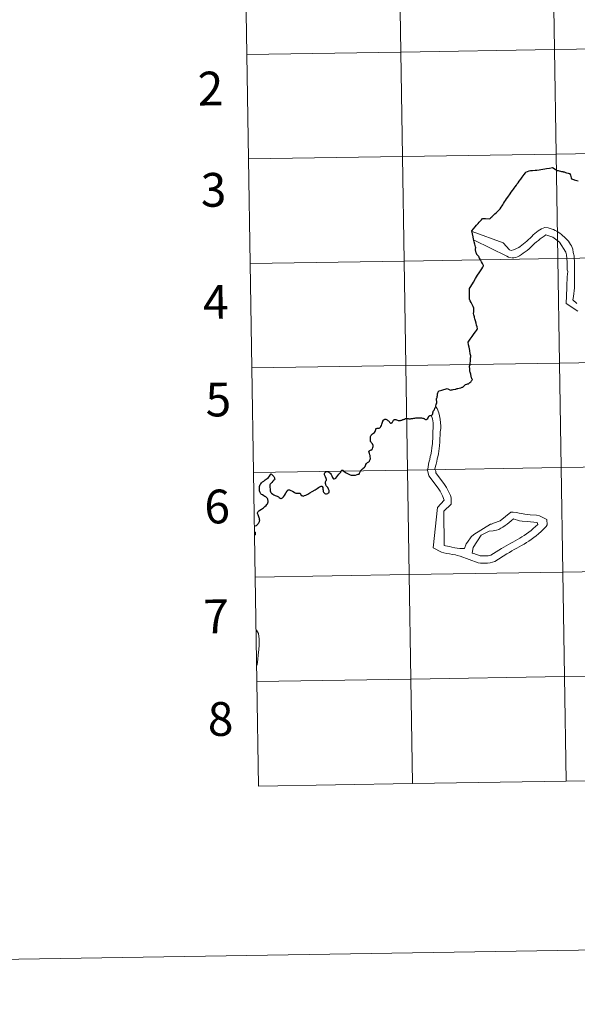
# Model space of a CAD drawing. Extents: x 605789 to 610291, y 784592 to 787632.
# Drawn here: x 606592 to 606741, y 784592 to 784854 of the extents above; entities that cross this region are included whole.
import ezdxf
from ezdxf.enums import TextEntityAlignment as Align

# ---------------------------------------------------------------- set-up
doc = ezdxf.new("R2010")
doc.units = 0
doc.header["$MEASUREMENT"] = 0
doc.layers.add('Nivel 63', color=7, linetype='Continuous')
doc.styles.add('Style-font002', font='font002.shx')

msp = doc.modelspace()

# ---------------------------------------------------------------- linework, layer by layer
at = {"layer": 'Nivel 63', "color": 7, "linetype": 'Continuous', "lineweight": 0}
for p, q in [((606703.445, 784750.774), (606703.132, 784751.187)), ((606704.886, 784727.469), (606705.333, 784726.303)), ((606703.541, 784724.365), (606702.429, 784713.551)), ((606705.333, 784726.303), (606703.541, 784724.365)), ((606705.254, 784723.339), (606705.383, 784714.24)), ((606709.559, 784713.372), (606710.793, 784713.39)), ((606715.757, 784711.424), (606716.067, 784711.428)), ((606715.014, 784709.47), (606715.168, 784709.47))]:
    msp.add_line(p, q, dxfattribs=at)
at = {"layer": 'Nivel 63', "color": 7, "linetype": 'Continuous', "lineweight": 0, "flags": 128}
for points in [[(606652.8, 784845.112), (606693.781, 784845.765), (606693.338, 784873.625), (606652.357, 784872.973)], [(606652.357, 784872.973), (606652.8, 784845.112)], [(606653.244, 784817.252), (606694.225, 784817.904), (606693.781, 784845.765), (606652.8, 784845.112)], [(606652.8, 784845.112), (606653.244, 784817.252)], [(606653.688, 784789.391), (606694.669, 784790.044), (606694.225, 784817.904), (606653.244, 784817.252)], [(606653.244, 784817.252), (606653.688, 784789.391)], [(606740.08, 784782.919), (606740.054, 784784.647), (606740.111, 784789.399), (606739.959, 784791.402), (606739.759, 784792.356), (606739.593, 784793.249), (606739.433, 784793.647), (606739.244, 784794.076), (606739.02, 784794.475), (606738.737, 784794.903), (606738.452, 784795.301), (606738.108, 784795.697), (606737.764, 784796.094), (606737.356, 784796.457), (606736.982, 784796.791), (606736.577, 784797.126), (606736.14, 784797.458), (606735.735, 784797.731), (606735.329, 784798.002), (606734.894, 784798.212), (606734.488, 784798.422), (606734.118, 784798.572), (606733.034, 784798.896), (606732.137, 784799.007), (606731.707, 784798.847), (606731.28, 784798.655), (606730.85, 784798.402), (606730.393, 784798.087), (606729.964, 784797.741), (606729.536, 784797.396), (606729.11, 784796.988), (606728.685, 784796.582), (606728.229, 784796.174), (606727.802, 784795.766), (606727.376, 784795.36), (606726.95, 784794.982), (606726.492, 784794.605), (606726.063, 784794.261), (606725.636, 784793.945), (606725.208, 784793.692), (606723.861, 784793.026), (606723.245, 784792.893), (606722.783, 784793.011), (606721.057, 784794.869), (606712.775, 784797.936)], [(606723.273, 784790.858), (606722.5, 784791.033), (606722.033, 784791.334), (606713.318, 784795.615)], [(606736.05, 784795.081), (606734.302, 784796.415), (606732.444, 784797.005), (606731.985, 784796.69), (606731.465, 784796.342), (606730.947, 784795.966), (606730.457, 784795.557), (606729.94, 784795.151), (606729.451, 784794.679), (606728.934, 784794.239), (606728.445, 784793.77), (606727.96, 784793.331), (606727.441, 784792.891), (606726.954, 784792.483), (606726.436, 784792.106), (606725.945, 784791.76), (606725.426, 784791.443), (606724.934, 784791.19), (606724.413, 784790.998), (606723.891, 784790.866), (606723.427, 784790.86)], [(606738.042, 784782.889), (606738.037, 784783.353), (606738.155, 784785.855), (606738.289, 784787.214), (606738.129, 784787.705), (606738.099, 784789.709), (606737.918, 784791.682), (606737.754, 784792.451), (606736.05, 784795.081)], [(606654.131, 784761.531), (606695.112, 784762.183), (606694.669, 784790.044), (606653.688, 784789.391)], [(606653.688, 784789.391), (606654.131, 784761.531)], [(606740.938, 784776.638), (606737.824, 784778.722), (606738.042, 784782.889)], [(606740.724, 784778.763), (606739.631, 784779.704), (606739.773, 784780.602), (606740.08, 784782.919)], [(606712.877, 784758.476), (606712.792, 784758.561), (606712.747, 784758.611), (606712.723, 784758.648), (606712.704, 784758.701), (606712.687, 784758.766), (606712.657, 784758.867), (606712.623, 784759.028), (606712.584, 784759.189), (606712.53, 784759.425), (606712.485, 784759.644), (606712.431, 784759.878), (606712.34, 784760.172), (606712.244, 784760.431), (606712.216, 784760.561), (606712.213, 784760.629), (606712.229, 784760.791), (606712.205, 784760.987), (606712.198, 784761.103), (606712.192, 784761.185), (606712.181, 784761.271), (606712.167, 784761.364), (606712.156, 784761.476), (606712.127, 784761.637), (606712.115, 784761.755), (606712.114, 784761.852), (606712.119, 784761.907), (606712.124, 784761.963), (606712.131, 784762.047), (606712.145, 784762.125), (606712.16, 784762.195), (606712.179, 784762.24), (606712.22, 784762.321), (606712.239, 784762.374), (606712.238, 784762.482), (606712.244, 784762.575), (606712.244, 784762.707), (606712.255, 784762.774), (606712.293, 784762.885), (606712.33, 784763.222), (606712.363, 784763.523), (606712.381, 784763.801), (606712.412, 784764.196), (606712.441, 784764.519), (606712.448, 784764.587), (606712.45, 784764.711)], [(606654.575, 784733.67), (606695.556, 784734.323), (606695.112, 784762.183), (606654.131, 784761.531)], [(606654.131, 784761.531), (606654.575, 784733.67)], [(606690.632, 784747.334), (606690.722, 784747.239), (606690.826, 784747.084), (606690.95, 784746.933), (606691.088, 784746.86), (606691.226, 784746.853), (606691.355, 784746.885), (606691.461, 784746.92), (606691.54, 784746.992), (606691.622, 784747.108), (606691.691, 784747.257), (606691.757, 784747.422), (606691.846, 784747.604), (606691.922, 784747.698), (606691.998, 784747.754), (606692.155, 784747.79), (606692.307, 784747.798), (606692.459, 784747.766), (606692.62, 784747.72), (606692.916, 784747.603), (606693.136, 784747.514), (606693.314, 784747.494), (606693.534, 784747.51), (606693.687, 784747.534), (606693.855, 784747.581), (606694.079, 784747.663), (606694.222, 784747.719), (606694.352, 784747.767), (606694.543, 784747.817), (606694.72, 784747.856), (606694.835, 784747.907), (606694.974, 784747.977), (606695.087, 784748.036), (606695.167, 784748.069), (606695.301, 784748.094), (606695.49, 784748.108), (606695.59, 784748.108), (606695.739, 784748.074), (606695.94, 784748.017), (606696.122, 784748), (606696.27, 784747.992), (606696.414, 784748.013), (606696.592, 784748.037), (606696.805, 784748.064), (606696.969, 784748.101), (606697.276, 784748.156), (606697.552, 784748.177), (606697.839, 784748.203), (606698.029, 784748.202), (606698.315, 784748.244), (606698.517, 784748.242), (606698.781, 784748.216), (606699.059, 784748.221), (606699.325, 784748.215), (606699.596, 784748.188), (606699.762, 784748.151), (606699.921, 784748.091), (606700.048, 784748.036), (606700.212, 784747.918), (606700.384, 784747.82), (606700.51, 784747.797), (606700.656, 784747.826), (606700.776, 784747.893), (606700.963, 784748.089), (606701.13, 784748.319), (606701.311, 784748.644), (606701.391, 784748.743), (606701.47, 784748.799), (606701.547, 784748.84), (606701.713, 784748.894), (606702.001, 784748.968), (606702.166, 784749.042), (606702.243, 784749.099), (606702.28, 784749.159), (606702.316, 784749.343), (606702.336, 784749.577), (606702.384, 784749.835), (606702.416, 784749.92), (606702.465, 784750.004), (606702.651, 784750.26), (606702.768, 784750.442), (606702.797, 784750.528), (606702.84, 784750.69), (606702.869, 784750.794), (606702.917, 784750.893), (606703.014, 784751.065), (606703.1, 784751.225), (606703.132, 784751.325), (606703.142, 784751.486), (606703.197, 784751.803), (606703.242, 784751.947), (606703.275, 784752.017), (606703.358, 784752.215), (606703.388, 784752.336), (606703.408, 784752.439), (606703.411, 784752.511), (606703.392, 784752.562), (606703.363, 784752.66), (606703.306, 784752.845), (606703.269, 784753.012), (606703.266, 784753.109)], [(606703.266, 784753.109), (606703.274, 784753.199), (606703.303, 784753.291), (606703.33, 784753.349)], [(606703.445, 784750.774), (606703.957, 784749.548), (606704.123, 784748.778), (606704.257, 784747.885), (606704.47, 784746.036), (606704.474, 784745.697), (606704.479, 784745.388), (606704.305, 784744.493), (606704.221, 784741.838), (606704.081, 784740.755), (606703.944, 784739.395), (606703.802, 784738.623), (606703.627, 784737.849), (606703.511, 784737.355), (606703.367, 784736.582), (606703.223, 784735.929), (606703.077, 784735.342), (606702.905, 784734.569), (606703.098, 784733.985), (606703.102, 784733.615), (606705.461, 784730.44), (606705.935, 784729.674), (606707.046, 784727.498), (606707.207, 784726.914), (606707.231, 784725.188), (606705.254, 784723.339)], [(606682.731, 784733.241), (606682.81, 784733.473), (606682.89, 784733.682), (606682.972, 784733.821), (606683.067, 784734.006), (606683.187, 784734.177), (606683.327, 784734.381), (606683.386, 784734.438), (606683.491, 784734.539), (606683.564, 784734.609), (606683.655, 784734.677), (606683.77, 784734.735), (606683.823, 784734.793), (606683.887, 784734.903), (606683.932, 784734.949), (606684.036, 784734.999), (606684.107, 784735.043), (606684.201, 784735.155), (606684.279, 784735.309), (606684.387, 784735.57), (606684.498, 784735.827), (606684.653, 784736.047), (606684.824, 784736.213), (606684.964, 784736.347), (606685.091, 784736.448), (606685.241, 784736.544), (606685.324, 784736.608), (606685.423, 784736.703), (606685.499, 784736.81), (606685.579, 784736.952), (606685.634, 784737.118), (606685.684, 784737.363), (606685.699, 784737.532), (606685.673, 784737.815), (606685.605, 784738.188), (606685.544, 784738.377), (606685.426, 784738.731), (606685.314, 784739.242), (606685.325, 784739.341), (606685.367, 784739.418), (606685.413, 784739.461), (606685.53, 784739.513), (606685.735, 784739.59), (606685.936, 784739.668), (606686.074, 784739.747), (606686.169, 784739.846), (606686.243, 784739.977), (606686.358, 784740.375), (606686.412, 784740.644), (606686.39, 784740.892), (606686.346, 784741.123), (606686.29, 784741.265), (606686.237, 784741.336), (606686.19, 784741.38), (606686.127, 784741.438), (606685.981, 784741.57), (606685.867, 784741.713), (606685.797, 784741.847), (606685.754, 784741.929), (606685.732, 784742.027), (606685.718, 784742.134), (606685.703, 784742.465), (606685.689, 784742.851), (606685.696, 784743.056), (606685.7, 784743.158), (606685.732, 784743.283), (606685.786, 784743.41), (606685.858, 784743.561), (606685.946, 784743.674), (606686.05, 784743.787), (606686.295, 784743.982), (606686.532, 784744.147), (606686.763, 784744.375), (606686.93, 784744.567), (606687.017, 784744.863), (606687.102, 784745.146), (606687.164, 784745.279), (606687.276, 784745.401), (606687.366, 784745.441), (606687.496, 784745.449), (606687.748, 784745.459), (606688.02, 784745.531), (606688.245, 784745.604), (606688.34, 784745.659), (606688.411, 784745.738), (606688.52, 784745.929), (606688.638, 784746.221), (606688.734, 784746.57), (606688.9, 784747.048), (606689.039, 784747.389), (606689.223, 784747.662), (606689.313, 784747.754), (606689.42, 784747.819), (606689.484, 784747.845), (606689.598, 784747.86), (606689.806, 784747.853), (606689.99, 784747.811), (606690.188, 784747.709), (606690.36, 784747.572), (606690.516, 784747.431), (606690.632, 784747.334)], [(606701.901, 784748.988), (606702.281, 784747.981), (606702.452, 784746.903), (606702.349, 784743.23), (606702.22, 784741.379), (606702.052, 784740.263), (606701.94, 784739.368), (606701.8, 784738.409), (606701.653, 784737.943), (606701.509, 784737.172), (606701.331, 784736.673), (606701.219, 784735.901), (606701.076, 784735.129), (606700.932, 784734.231), (606701.096, 784733.587), (606701.263, 784732.818), (606703.746, 784729.49), (606704.25, 784728.726), (606704.886, 784727.469)], [(606655.019, 784705.81), (606695.999, 784706.462), (606695.556, 784734.323), (606654.575, 784733.67)], [(606654.575, 784733.67), (606655.019, 784705.81)], [(606658.942, 784730.381), (606658.894, 784730.236), (606658.884, 784730.004), (606658.921, 784729.68), (606658.947, 784729.324), (606658.956, 784729.015), (606658.994, 784728.738), (606659.066, 784728.511), (606659.182, 784728.348), (606659.384, 784728.139), (606659.669, 784727.925), (606659.96, 784727.741), (606660.351, 784727.545), (606660.835, 784727.316), (606661.182, 784727.149), (606661.416, 784726.977), (606661.653, 784726.793), (606661.795, 784726.711), (606661.929, 784726.709), (606662.291, 784726.934), (606662.523, 784727.176), (606662.787, 784727.553), (606663.072, 784728.006), (606663.283, 784728.362), (606663.475, 784728.712), (606663.572, 784728.88), (606663.675, 784728.98), (606663.81, 784729.039), (606663.94, 784729.048), (606664.13, 784729.011), (606664.505, 784728.878), (606664.934, 784728.666), (606665.35, 784728.416), (606665.677, 784728.224), (606665.854, 784728.163), (606666.066, 784728.148), (606666.412, 784728.159), (606666.726, 784728.188), (606666.85, 784728.164), (606666.947, 784728.101), (606667.057, 784727.994), (606667.202, 784727.675), (606667.292, 784727.573), (606667.405, 784727.497), (606667.608, 784727.418), (606667.781, 784727.4), (606668.175, 784727.512), (606668.485, 784727.653), (606668.985, 784727.881), (606669.569, 784728.239), (606670.167, 784728.626), (606670.936, 784729.089), (606671.543, 784729.442), (606671.859, 784729.668), (606672.146, 784729.833), (606672.402, 784729.954), (606672.601, 784730.03), (606672.713, 784730.031), (606672.796, 784729.986), (606672.873, 784729.895), (606673.005, 784729.694), (606673.024, 784729.499), (606673.035, 784729.199), (606673.083, 784728.939), (606673.147, 784728.642), (606673.235, 784728.41), (606673.427, 784728.174), (606673.585, 784728.037), (606673.762, 784727.967), (606674.036, 784728.006), (606674.368, 784728.097), (606674.541, 784728.207), (606674.686, 784728.363), (606674.74, 784728.522), (606674.745, 784728.699), (606674.699, 784728.908), (606674.552, 784729.236), (606674.312, 784729.637), (606674.109, 784729.923), (606673.938, 784730.145), (606673.795, 784730.426), (606673.696, 784730.733), (606673.689, 784730.94), (606673.749, 784731.187), (606673.927, 784731.546), (606673.98, 784731.66), (606674.005, 784731.827), (606673.933, 784732.05), (606673.704, 784732.505), (606673.46, 784733.035), (606673.426, 784733.232), (606673.473, 784733.418), (606673.598, 784733.607), (606673.787, 784733.811), (606674.006, 784733.917), (606674.201, 784733.95), (606674.41, 784733.911), (606674.66, 784733.788), (606674.877, 784733.606), (606675.079, 784733.36), (606675.253, 784733.107)], [(606715.168, 784709.47), (606716.864, 784709.494), (606717.636, 784709.629), (606718.249, 784709.792), (606718.865, 784709.923), (606722.077, 784712.007), (606722.719, 784712.385), (606723.393, 784712.766), (606724.033, 784713.115), (606724.678, 784713.463), (606725.322, 784713.842), (606725.962, 784714.191), (606726.636, 784714.571), (606727.28, 784714.981), (606727.919, 784715.392), (606728.562, 784715.832), (606729.203, 784716.303), (606729.875, 784716.809), (606730.517, 784717.34), (606731.185, 784717.937), (606731.825, 784718.562), (606732.494, 784719.252), (606732.765, 784719.747), (606732.747, 784721.105), (606730.726, 784722.157), (606729.954, 784722.301), (606728.254, 784722.399), (606726.865, 784722.565), (606725.934, 784722.737), (606725.314, 784722.852), (606724.666, 784722.997), (606723.77, 784723.108), (606723.122, 784723.099), (606720.255, 784720.744), (606718.537, 784720.133), (606717.954, 784719.94), (606717.708, 784719.905)], [(606716.067, 784711.428), (606717.115, 784711.442), (606717.762, 784711.637), (606720.668, 784713.406), (606721.278, 784713.785), (606721.861, 784714.133), (606722.474, 784714.45), (606723.084, 784714.799), (606723.667, 784715.116), (606724.28, 784715.464), (606724.86, 784715.811), (606725.473, 784716.159), (606726.083, 784716.507), (606726.665, 784716.885), (606727.277, 784717.295), (606727.888, 784717.736), (606728.499, 784718.207), (606729.077, 784718.71), (606729.686, 784719.241), (606730.295, 784719.837), (606730.166, 784720.298), (606729.207, 784720.47), (606727.509, 784720.569), (606726.119, 784720.703), (606725.469, 784720.817), (606724.88, 784720.994), (606724.261, 784721.172), (606723.797, 784721.288), (606723.216, 784720.816), (606722.668, 784720.346), (606722.119, 784719.907), (606721.567, 784719.497), (606721.017, 784719.119), (606720.466, 784718.803), (606719.917, 784718.518), (606719.332, 784718.294), (606718.443, 784718.127), (606717.363, 784717.988)], [(606710.793, 784713.39), (606711.239, 784714.631), (606711.577, 784715.061), (606712.516, 784716.514), (606713.22, 784717.147), (606717.708, 784719.905)], [(606654.991, 784716.966), (606655.018, 784717.02), (606655.043, 784717.124), (606655.062, 784717.277), (606655.076, 784717.439), (606655.079, 784717.577), (606655.064, 784717.654), (606655.035, 784717.755), (606654.989, 784717.853), (606654.981, 784717.871)], [(606717.363, 784717.988), (606715.18, 784716.997), (606713.102, 784713.702), (606712.815, 784712.152), (606713.249, 784712.035), (606714.987, 784711.412), (606715.757, 784711.424)], [(606702.429, 784713.551), (606704.636, 784712.409), (606705.257, 784712.232), (606706.03, 784712.057), (606706.804, 784711.945), (606707.574, 784711.802), (606708.348, 784711.689), (606708.815, 784711.51), (606709.588, 784711.335), (606714.396, 784709.584), (606715.014, 784709.47)], [(606705.383, 784714.24), (606705.693, 784714.09), (606706.773, 784713.982), (606707.392, 784713.806), (606708.167, 784713.63), (606708.787, 784713.515), (606709.559, 784713.372)], [(606655.462, 784677.949), (606696.443, 784678.602), (606695.999, 784706.462), (606655.019, 784705.81)], [(606655.019, 784705.81), (606655.462, 784677.949)], [(606655.336, 784691.652), (606655.862, 784690.76), (606656.075, 784689.248), (606656.095, 784687.696), (606655.949, 784686.358), (606655.807, 784685.076), (606655.665, 784683.794), (606655.517, 784682.459), (606655.464, 784682.241)], [(606737.868, 784651.394), (606737.424, 784679.255), (606696.443, 784678.602), (606696.887, 784650.741)], [(606778.848, 784652.047), (606778.405, 784679.907), (606737.424, 784679.255), (606737.868, 784651.394)], [(606696.887, 784650.741), (606696.443, 784678.602), (606655.462, 784677.949)], [(606655.462, 784677.949), (606655.906, 784650.089)], [(606655.906, 784650.089), (606696.887, 784650.741)], [(606696.887, 784650.741), (606737.868, 784651.394)], [(606737.868, 784651.394), (606778.848, 784652.047)]]:
    msp.add_lwpolyline(points, dxfattribs=at)
at = {"layer": 'Nivel 63', "color": 7, "linetype": 'Continuous', "lineweight": 30, "flags": 128}
for points in [[(606713.759, 784793.682), (606713.742, 784793.72), (606713.682, 784793.861), (606713.54, 784794.51), (606713.377, 784795.198), (606713.21, 784795.886), (606713.058, 784796.519), (606712.865, 784797.289), (606712.68, 784798.121), (606713.597, 784799.181), (606713.979, 784799.594), (606714.397, 784800.071), (606714.72, 784800.415), (606715.266, 784801.02), (606715.597, 784801.388), (606715.82, 784801.398), (606716.331, 784801.373), (606717.477, 784801.28), (606717.707, 784801.501), (606717.823, 784801.623), (606718.072, 784801.838), (606718.345, 784802.109), (606718.621, 784802.373), (606718.885, 784802.632), (606719.254, 784802.985), (606719.386, 784803.115), (606719.632, 784803.352), (606719.823, 784803.535), (606720.107, 784803.795), (606720.254, 784803.963), (606720.549, 784804.432), (606720.773, 784804.784), (606720.963, 784805.069), (606721.138, 784805.357), (606721.429, 784805.808), (606721.669, 784806.206), (606721.954, 784806.598), (606722.276, 784807.035), (606722.469, 784807.306), (606722.72, 784807.65), (606722.925, 784807.941), (606723.24, 784808.367), (606723.587, 784808.849), (606723.835, 784809.229), (606723.986, 784809.43), (606724.291, 784809.866), (606724.586, 784810.262), (606724.751, 784810.492), (606725.06, 784810.912), (606725.354, 784811.321), (606725.778, 784811.911), (606726.144, 784812.41), (606726.634, 784813.082), (606727.01, 784813.57), (606727.138, 784813.724), (606727.529, 784813.892), (606727.98, 784814.108), (606728.381, 784814.149), (606728.891, 784814.184), (606729.584, 784814.25), (606730.057, 784814.289), (606730.684, 784814.387), (606731.136, 784814.466), (606731.655, 784814.546), (606732.146, 784814.638), (606732.659, 784814.715), (606733.377, 784814.829), (606734.211, 784814.945), (606734.966, 784814.519), (606735.467, 784814.192), (606735.73, 784814.149), (606735.997, 784814.086), (606736.324, 784814.011), (606736.654, 784813.929), (606736.927, 784813.871), (606737.027, 784813.853), (606737.031, 784813.852), (606737.093, 784813.835), (606737.288, 784813.782), (606737.469, 784813.728), (606737.7, 784813.67), (606737.917, 784813.601), (606738.424, 784813.442), (606738.671, 784813.372), (606738.745, 784813.357), (606738.795, 784813.343), (606738.837, 784813.327), (606738.864, 784813.315), (606738.892, 784813.3), (606738.911, 784813.245), (606738.928, 784813.172), (606738.992, 784812.933), (606739.071, 784812.599), (606739.193, 784812.222), (606739.267, 784811.967), (606739.782, 784811.789), (606739.923, 784811.75), (606740.009, 784811.726), (606740.013, 784811.725), (606740.321, 784811.628), (606740.743, 784811.477)], [(606713.759, 784793.682), (606713.742, 784793.72), (606713.682, 784793.861), (606713.54, 784794.51), (606713.377, 784795.198), (606713.21, 784795.886), (606713.058, 784796.519), (606712.865, 784797.289), (606712.68, 784798.121), (606713.597, 784799.181), (606713.979, 784799.594), (606714.397, 784800.071), (606714.72, 784800.415), (606715.266, 784801.02), (606715.597, 784801.388), (606715.82, 784801.398), (606716.331, 784801.373), (606717.477, 784801.28), (606717.707, 784801.501), (606717.823, 784801.623), (606718.072, 784801.838), (606718.345, 784802.109), (606718.621, 784802.373), (606718.885, 784802.632), (606719.254, 784802.985), (606719.386, 784803.115), (606719.632, 784803.352), (606719.823, 784803.535), (606720.107, 784803.795), (606720.254, 784803.963), (606720.549, 784804.432), (606720.773, 784804.784), (606720.963, 784805.069), (606721.138, 784805.357), (606721.429, 784805.808), (606721.669, 784806.206), (606721.954, 784806.598), (606722.276, 784807.035), (606722.469, 784807.306), (606722.72, 784807.65), (606722.925, 784807.941), (606723.24, 784808.367), (606723.587, 784808.849), (606723.835, 784809.229), (606723.986, 784809.43), (606724.291, 784809.866), (606724.586, 784810.262), (606724.751, 784810.492), (606725.06, 784810.912), (606725.354, 784811.321), (606725.778, 784811.911), (606726.144, 784812.41), (606726.634, 784813.082), (606727.01, 784813.57), (606727.138, 784813.724), (606727.529, 784813.892), (606727.98, 784814.108), (606728.381, 784814.149), (606728.891, 784814.184), (606729.584, 784814.25), (606730.057, 784814.289), (606730.684, 784814.387), (606731.136, 784814.466), (606731.655, 784814.546), (606732.146, 784814.638), (606732.659, 784814.715), (606733.377, 784814.829), (606734.211, 784814.945), (606734.966, 784814.519), (606735.467, 784814.192), (606735.73, 784814.149), (606735.997, 784814.086), (606736.324, 784814.011), (606736.654, 784813.929), (606736.927, 784813.871), (606737.027, 784813.853), (606737.031, 784813.852), (606737.093, 784813.835), (606737.288, 784813.782), (606737.469, 784813.728), (606737.7, 784813.67), (606737.917, 784813.601), (606738.424, 784813.442), (606738.671, 784813.372), (606738.745, 784813.357), (606738.795, 784813.343), (606738.837, 784813.327), (606738.864, 784813.315), (606738.892, 784813.3), (606738.911, 784813.245), (606738.928, 784813.172), (606738.992, 784812.933), (606739.071, 784812.599), (606739.193, 784812.222), (606739.267, 784811.967), (606739.782, 784811.789), (606739.923, 784811.75), (606740.009, 784811.726), (606740.013, 784811.725), (606740.321, 784811.628), (606740.743, 784811.477)], [(606740.743, 784811.477), (606741.053, 784811.393)], [(606740.743, 784811.477), (606741.053, 784811.393)], [(606712.45, 784764.711), (606712.428, 784764.75), (606712.32, 784765.327), (606712.151, 784766.191), (606711.978, 784767.085), (606711.856, 784767.747), (606711.723, 784768.43), (606711.915, 784768.665), (606712.301, 784769.202), (606712.543, 784769.539), (606712.821, 784769.929), (606713.027, 784770.213), (606713.369, 784770.695), (606713.672, 784771.132), (606713.948, 784771.521), (606714.153, 784771.82), (606714.254, 784771.998), (606714.121, 784772.489), (606713.987, 784772.98), (606713.838, 784773.51), (606713.683, 784774.106), (606713.539, 784774.608), (606713.457, 784774.947), (606713.4, 784775.128), (606713.235, 784775.712), (606713.15, 784776.026), (606713.239, 784776.493), (606713.287, 784777.233), (606713.289, 784777.493), (606713.065, 784777.947), (606712.783, 784778.481), (606712.527, 784778.982), (606712.263, 784779.478), (606712.075, 784779.838), (606712.074, 784780.656), (606712.083, 784781.511), (606712.083, 784782.251), (606712.102, 784782.694), (606712.462, 784783.282), (606713.172, 784784.42), (606713.743, 784785.363), (606714.27, 784786.234), (606714.701, 784786.93), (606715.01, 784787.449), (606715.352, 784788.004), (606715.613, 784788.421), (606715.767, 784788.677), (606715.804, 784788.74), (606715.812, 784788.87), (606715.778, 784789.011), (606715.59, 784789.355), (606715.321, 784789.822), (606715.055, 784790.323), (606714.785, 784790.795), (606714.703, 784790.924), (606714.68, 784790.998), (606714.653, 784791.052), (606714.554, 784791.238), (606714.437, 784791.4), (606714.326, 784791.516), (606714.194, 784791.64), (606714.157, 784791.68), (606714.089, 784791.777), (606714.026, 784791.882), (606713.972, 784791.968), (606713.946, 784792.02), (606713.925, 784792.066), (606713.871, 784792.195), (606713.84, 784792.335), (606713.8, 784792.498), (606713.763, 784792.663), (606713.73, 784792.863), (606713.71, 784792.996), (606713.707, 784793.074), (606713.714, 784793.122), (606713.709, 784793.165), (606713.71, 784793.226), (606713.709, 784793.289), (606713.733, 784793.416), (606713.746, 784793.527), (606713.756, 784793.614), (606713.759, 784793.682)], [(606712.45, 784764.711), (606712.428, 784764.75), (606712.32, 784765.327), (606712.151, 784766.191), (606711.978, 784767.085), (606711.856, 784767.747), (606711.723, 784768.43), (606711.915, 784768.665), (606712.301, 784769.202), (606712.543, 784769.539), (606712.821, 784769.929), (606713.027, 784770.213), (606713.369, 784770.695), (606713.672, 784771.132), (606713.948, 784771.521), (606714.153, 784771.82), (606714.254, 784771.998), (606714.121, 784772.489), (606713.987, 784772.98), (606713.838, 784773.51), (606713.683, 784774.106), (606713.539, 784774.608), (606713.457, 784774.947), (606713.4, 784775.128), (606713.235, 784775.712), (606713.15, 784776.026), (606713.239, 784776.493), (606713.287, 784777.233), (606713.289, 784777.493), (606713.065, 784777.947), (606712.783, 784778.481), (606712.527, 784778.982), (606712.263, 784779.478), (606712.075, 784779.838), (606712.074, 784780.656), (606712.083, 784781.511), (606712.083, 784782.251), (606712.102, 784782.694), (606712.462, 784783.282), (606713.172, 784784.42), (606713.743, 784785.363), (606714.27, 784786.234), (606714.701, 784786.93), (606715.01, 784787.449), (606715.352, 784788.004), (606715.613, 784788.421), (606715.767, 784788.677), (606715.804, 784788.74), (606715.812, 784788.87), (606715.778, 784789.011), (606715.59, 784789.355), (606715.321, 784789.822), (606715.055, 784790.323), (606714.785, 784790.795), (606714.703, 784790.924), (606714.68, 784790.998), (606714.653, 784791.052), (606714.554, 784791.238), (606714.437, 784791.4), (606714.326, 784791.516), (606714.194, 784791.64), (606714.157, 784791.68), (606714.089, 784791.777), (606714.026, 784791.882), (606713.972, 784791.968), (606713.946, 784792.02), (606713.925, 784792.066), (606713.871, 784792.195), (606713.84, 784792.335), (606713.8, 784792.498), (606713.763, 784792.663), (606713.73, 784792.863), (606713.71, 784792.996), (606713.707, 784793.074), (606713.714, 784793.122), (606713.709, 784793.165), (606713.71, 784793.226), (606713.709, 784793.289), (606713.733, 784793.416), (606713.746, 784793.527), (606713.756, 784793.614), (606713.759, 784793.682)], [(606712.877, 784758.476), (606712.792, 784758.561), (606712.747, 784758.611), (606712.723, 784758.648), (606712.704, 784758.701), (606712.687, 784758.766), (606712.657, 784758.867), (606712.623, 784759.028), (606712.584, 784759.189), (606712.53, 784759.425), (606712.485, 784759.644), (606712.431, 784759.878), (606712.34, 784760.172), (606712.244, 784760.431), (606712.216, 784760.561), (606712.213, 784760.629), (606712.229, 784760.791), (606712.205, 784760.987), (606712.198, 784761.103), (606712.192, 784761.185), (606712.181, 784761.271), (606712.167, 784761.364), (606712.156, 784761.476), (606712.127, 784761.637), (606712.115, 784761.755), (606712.114, 784761.852), (606712.119, 784761.907), (606712.124, 784761.963), (606712.131, 784762.047), (606712.145, 784762.125), (606712.16, 784762.195), (606712.179, 784762.24), (606712.22, 784762.321), (606712.239, 784762.374), (606712.238, 784762.482), (606712.244, 784762.575), (606712.244, 784762.707), (606712.255, 784762.774), (606712.293, 784762.885), (606712.33, 784763.222), (606712.363, 784763.523), (606712.381, 784763.801), (606712.412, 784764.196), (606712.441, 784764.519), (606712.448, 784764.587), (606712.45, 784764.711)], [(606703.33, 784753.349), (606703.401, 784753.541), (606703.443, 784753.67), (606703.495, 784753.922), (606703.542, 784754.216), (606703.612, 784754.606), (606703.675, 784754.894), (606703.731, 784755.05), (606703.756, 784755.132), (606703.789, 784755.196), (606703.82, 784755.245), (606703.847, 784755.288), (606703.896, 784755.335), (606703.958, 784755.386), (606704.061, 784755.439), (606704.728, 784755.629), (606706.175, 784756.047), (606707.028, 784755.638), (606707.301, 784755.699), (606707.47, 784755.734), (606707.708, 784755.776), (606708.269, 784755.844), (606708.47, 784755.891), (606708.613, 784755.944), (606708.83, 784756.027), (606708.999, 784756.065), (606709.366, 784756.148), (606709.801, 784756.25), (606710.163, 784756.377), (606710.284, 784756.434), (606710.471, 784756.581), (606710.743, 784756.853), (606710.956, 784757.061), (606711.015, 784757.097), (606711.377, 784757.241), (606711.574, 784757.297), (606711.742, 784757.313), (606711.805, 784757.343), (606711.956, 784757.428), (606712.181, 784757.623), (606712.419, 784757.847), (606712.569, 784758.011), (606712.704, 784758.179), (606712.825, 784758.376), (606712.877, 784758.476)], [(606703.33, 784753.349), (606703.401, 784753.541), (606703.443, 784753.67), (606703.495, 784753.922), (606703.542, 784754.216), (606703.612, 784754.606), (606703.675, 784754.894), (606703.731, 784755.05), (606703.756, 784755.132), (606703.789, 784755.196), (606703.82, 784755.245), (606703.847, 784755.288), (606703.896, 784755.335), (606703.958, 784755.386), (606704.061, 784755.439), (606704.728, 784755.629), (606706.175, 784756.047), (606707.028, 784755.638), (606707.301, 784755.699), (606707.47, 784755.734), (606707.708, 784755.776), (606708.269, 784755.844), (606708.47, 784755.891), (606708.613, 784755.944), (606708.83, 784756.027), (606708.999, 784756.065), (606709.366, 784756.148), (606709.801, 784756.25), (606710.163, 784756.377), (606710.284, 784756.434), (606710.471, 784756.581), (606710.743, 784756.853), (606710.956, 784757.061), (606711.015, 784757.097), (606711.377, 784757.241), (606711.574, 784757.297), (606711.742, 784757.313), (606711.805, 784757.343), (606711.956, 784757.428), (606712.181, 784757.623), (606712.419, 784757.847), (606712.569, 784758.011), (606712.704, 784758.179), (606712.825, 784758.376), (606712.877, 784758.476)], [(606690.632, 784747.334), (606690.722, 784747.239), (606690.826, 784747.084), (606690.95, 784746.933), (606691.088, 784746.86), (606691.226, 784746.853), (606691.355, 784746.885), (606691.461, 784746.92), (606691.54, 784746.992), (606691.622, 784747.108), (606691.691, 784747.257), (606691.757, 784747.422), (606691.846, 784747.604), (606691.922, 784747.698), (606691.998, 784747.754), (606692.155, 784747.79), (606692.307, 784747.798), (606692.459, 784747.766), (606692.62, 784747.72), (606692.916, 784747.603), (606693.136, 784747.514), (606693.314, 784747.494), (606693.534, 784747.51), (606693.687, 784747.534), (606693.855, 784747.581), (606694.079, 784747.663), (606694.222, 784747.719), (606694.352, 784747.767), (606694.543, 784747.817), (606694.72, 784747.856), (606694.835, 784747.907), (606694.974, 784747.977), (606695.087, 784748.036), (606695.167, 784748.069), (606695.301, 784748.094), (606695.49, 784748.108), (606695.59, 784748.108), (606695.739, 784748.074), (606695.94, 784748.017), (606696.122, 784748), (606696.27, 784747.992), (606696.414, 784748.013), (606696.592, 784748.037), (606696.805, 784748.064), (606696.969, 784748.101), (606697.276, 784748.156), (606697.552, 784748.177), (606697.839, 784748.203), (606698.029, 784748.202), (606698.315, 784748.244), (606698.517, 784748.242), (606698.781, 784748.216), (606699.059, 784748.221), (606699.325, 784748.215), (606699.596, 784748.188), (606699.762, 784748.151), (606699.921, 784748.091), (606700.048, 784748.036), (606700.212, 784747.918), (606700.384, 784747.82), (606700.51, 784747.797), (606700.656, 784747.826), (606700.776, 784747.893), (606700.963, 784748.089), (606701.13, 784748.319), (606701.311, 784748.644), (606701.391, 784748.743), (606701.47, 784748.799), (606701.547, 784748.84), (606701.713, 784748.894), (606702.001, 784748.968), (606702.166, 784749.042), (606702.243, 784749.099), (606702.28, 784749.159), (606702.316, 784749.343), (606702.336, 784749.577), (606702.384, 784749.835), (606702.416, 784749.92), (606702.465, 784750.004), (606702.651, 784750.26), (606702.768, 784750.442), (606702.797, 784750.528), (606702.84, 784750.69), (606702.869, 784750.794), (606702.917, 784750.893), (606703.014, 784751.065), (606703.1, 784751.225), (606703.132, 784751.325), (606703.142, 784751.486), (606703.197, 784751.803), (606703.242, 784751.947), (606703.275, 784752.017), (606703.358, 784752.215), (606703.388, 784752.336), (606703.408, 784752.439), (606703.411, 784752.511), (606703.392, 784752.562), (606703.363, 784752.66), (606703.306, 784752.845), (606703.269, 784753.012), (606703.266, 784753.109)], [(606703.266, 784753.109), (606703.274, 784753.199), (606703.303, 784753.291), (606703.33, 784753.349)], [(606682.731, 784733.241), (606682.81, 784733.473), (606682.89, 784733.682), (606682.972, 784733.821), (606683.067, 784734.006), (606683.187, 784734.177), (606683.327, 784734.381), (606683.386, 784734.438), (606683.491, 784734.539), (606683.564, 784734.609), (606683.655, 784734.677), (606683.77, 784734.735), (606683.823, 784734.793), (606683.887, 784734.903), (606683.932, 784734.949), (606684.036, 784734.999), (606684.107, 784735.043), (606684.201, 784735.155), (606684.279, 784735.309), (606684.387, 784735.57), (606684.498, 784735.827), (606684.653, 784736.047), (606684.824, 784736.213), (606684.964, 784736.347), (606685.091, 784736.448), (606685.241, 784736.544), (606685.324, 784736.608), (606685.423, 784736.703), (606685.499, 784736.81), (606685.579, 784736.952), (606685.634, 784737.118), (606685.684, 784737.363), (606685.699, 784737.532), (606685.673, 784737.815), (606685.605, 784738.188), (606685.544, 784738.377), (606685.426, 784738.731), (606685.314, 784739.242), (606685.325, 784739.341), (606685.367, 784739.418), (606685.413, 784739.461), (606685.53, 784739.513), (606685.735, 784739.59), (606685.936, 784739.668), (606686.074, 784739.747), (606686.169, 784739.846), (606686.243, 784739.977), (606686.358, 784740.375), (606686.412, 784740.644), (606686.39, 784740.892), (606686.346, 784741.123), (606686.29, 784741.265), (606686.237, 784741.336), (606686.19, 784741.38), (606686.127, 784741.438), (606685.981, 784741.57), (606685.867, 784741.713), (606685.797, 784741.847), (606685.754, 784741.929), (606685.732, 784742.027), (606685.718, 784742.134), (606685.703, 784742.465), (606685.689, 784742.851), (606685.696, 784743.056), (606685.7, 784743.158), (606685.732, 784743.283), (606685.786, 784743.41), (606685.858, 784743.561), (606685.946, 784743.674), (606686.05, 784743.787), (606686.295, 784743.982), (606686.532, 784744.147), (606686.763, 784744.375), (606686.93, 784744.567), (606687.017, 784744.863), (606687.102, 784745.146), (606687.164, 784745.279), (606687.276, 784745.401), (606687.366, 784745.441), (606687.496, 784745.449), (606687.748, 784745.459), (606688.02, 784745.531), (606688.245, 784745.604), (606688.34, 784745.659), (606688.411, 784745.738), (606688.52, 784745.929), (606688.638, 784746.221), (606688.734, 784746.57), (606688.9, 784747.048), (606689.039, 784747.389), (606689.223, 784747.662), (606689.313, 784747.754), (606689.42, 784747.819), (606689.484, 784747.845), (606689.598, 784747.86), (606689.806, 784747.853), (606689.99, 784747.811), (606690.188, 784747.709), (606690.36, 784747.572), (606690.516, 784747.431), (606690.632, 784747.334)], [(606675.253, 784733.107), (606675.401, 784732.824), (606675.589, 784732.312), (606675.739, 784732.114), (606675.896, 784732.016), (606676.073, 784731.981), (606676.266, 784732.039), (606676.462, 784732.164), (606676.743, 784732.492), (606677.318, 784733.187), (606677.686, 784733.644), (606677.788, 784733.781), (606677.838, 784733.942), (606677.913, 784734.11), (606677.989, 784734.23), (606678.082, 784734.293), (606678.21, 784734.318), (606678.32, 784734.273), (606678.507, 784734.128), (606679.074, 784733.695), (606679.405, 784733.49), (606679.947, 784733.218), (606680.302, 784733.076), (606680.575, 784732.996), (606680.98, 784732.924), (606681.496, 784732.948), (606681.761, 784733.002), (606682.151, 784733.15), (606682.406, 784733.22), (606682.665, 784733.244), (606682.731, 784733.241)], [(606675.253, 784733.107), (606675.401, 784732.824), (606675.589, 784732.312), (606675.739, 784732.114), (606675.896, 784732.016), (606676.073, 784731.981), (606676.266, 784732.039), (606676.462, 784732.164), (606676.743, 784732.492), (606677.318, 784733.187), (606677.686, 784733.644), (606677.788, 784733.781), (606677.838, 784733.942), (606677.913, 784734.11), (606677.989, 784734.23), (606678.082, 784734.293), (606678.21, 784734.318), (606678.32, 784734.273), (606678.507, 784734.128), (606679.074, 784733.695), (606679.405, 784733.49), (606679.947, 784733.218), (606680.302, 784733.076), (606680.575, 784732.996), (606680.98, 784732.924), (606681.496, 784732.948), (606681.761, 784733.002), (606682.151, 784733.15), (606682.406, 784733.22), (606682.665, 784733.244), (606682.731, 784733.241)], [(606654.958, 784719.398), (606654.994, 784719.394), (606655.07, 784719.442), (606655.309, 784719.583), (606655.491, 784719.715), (606655.671, 784719.889), (606655.796, 784720.055), (606655.939, 784720.272), (606656.131, 784720.591), (606656.189, 784720.753), (606656.205, 784720.899), (606656.189, 784721.125), (606656.167, 784721.389), (606656.099, 784721.619), (606656.011, 784721.853), (606655.904, 784722.079), (606655.763, 784722.398), (606655.672, 784722.594), (606655.647, 784722.766), (606655.637, 784722.897), (606655.684, 784723.062), (606655.789, 784723.24), (606655.955, 784723.413), (606656.247, 784723.641), (606656.696, 784723.932), (606657.183, 784724.248), (606657.608, 784724.609), (606657.893, 784724.885), (606658.119, 784725.133), (606658.266, 784725.343), (606658.353, 784725.555), (606658.415, 784725.807), (606658.426, 784726.099), (606658.397, 784726.307), (606658.329, 784726.542), (606658.25, 784726.735), (606658.156, 784726.864), (606658.028, 784727.009), (606657.831, 784727.169), (606657.565, 784727.308), (606657.264, 784727.478), (606656.923, 784727.679), (606656.718, 784727.844), (606656.533, 784728.006), (606656.391, 784728.156), (606656.298, 784728.335), (606656.205, 784728.529), (606656.149, 784728.765), (606656.122, 784729.069), (606656.106, 784729.374), (606656.135, 784729.67), (606656.178, 784729.952), (606656.237, 784730.16), (606656.345, 784730.43), (606656.501, 784730.676), (606656.695, 784730.904), (606656.97, 784731.148), (606657.259, 784731.403), (606657.625, 784731.704), (606657.931, 784731.924), (606658.215, 784732.1), (606658.556, 784732.37), (606658.782, 784732.662), (606658.952, 784732.917), (606659.051, 784733.101), (606659.117, 784733.217), (606659.2, 784733.277), (606659.312, 784733.243), (606659.432, 784733.13), (606659.65, 784732.921), (606659.959, 784732.559), (606660.055, 784732.434), (606660.122, 784732.252), (606660.181, 784732.055), (606660.198, 784731.878), (606660.103, 784731.722), (606659.918, 784731.54), (606659.701, 784731.337), (606659.394, 784731.023), (606659.162, 784730.749), (606659.013, 784730.545), (606658.942, 784730.381)], [(606654.958, 784719.398), (606654.994, 784719.394), (606655.07, 784719.442), (606655.309, 784719.583), (606655.491, 784719.715), (606655.671, 784719.889), (606655.796, 784720.055), (606655.939, 784720.272), (606656.131, 784720.591), (606656.189, 784720.753), (606656.205, 784720.899), (606656.189, 784721.125), (606656.167, 784721.389), (606656.099, 784721.619), (606656.011, 784721.853), (606655.904, 784722.079), (606655.763, 784722.398), (606655.672, 784722.594), (606655.647, 784722.766), (606655.637, 784722.897), (606655.684, 784723.062), (606655.789, 784723.24), (606655.955, 784723.413), (606656.247, 784723.641), (606656.696, 784723.932), (606657.183, 784724.248), (606657.608, 784724.609), (606657.893, 784724.885), (606658.119, 784725.133), (606658.266, 784725.343), (606658.353, 784725.555), (606658.415, 784725.807), (606658.426, 784726.099), (606658.397, 784726.307), (606658.329, 784726.542), (606658.25, 784726.735), (606658.156, 784726.864), (606658.028, 784727.009), (606657.831, 784727.169), (606657.565, 784727.308), (606657.264, 784727.478), (606656.923, 784727.679), (606656.718, 784727.844), (606656.533, 784728.006), (606656.391, 784728.156), (606656.298, 784728.335), (606656.205, 784728.529), (606656.149, 784728.765), (606656.122, 784729.069), (606656.106, 784729.374), (606656.135, 784729.67), (606656.178, 784729.952), (606656.237, 784730.16), (606656.345, 784730.43), (606656.501, 784730.676), (606656.695, 784730.904), (606656.97, 784731.148), (606657.259, 784731.403), (606657.625, 784731.704), (606657.931, 784731.924), (606658.215, 784732.1), (606658.556, 784732.37), (606658.782, 784732.662), (606658.952, 784732.917), (606659.051, 784733.101), (606659.117, 784733.217), (606659.2, 784733.277), (606659.312, 784733.243), (606659.432, 784733.13), (606659.65, 784732.921), (606659.959, 784732.559), (606660.055, 784732.434), (606660.122, 784732.252), (606660.181, 784732.055), (606660.198, 784731.878), (606660.103, 784731.722), (606659.918, 784731.54), (606659.701, 784731.337), (606659.394, 784731.023), (606659.162, 784730.749), (606659.013, 784730.545), (606658.942, 784730.381)], [(606658.942, 784730.381), (606658.894, 784730.236), (606658.884, 784730.004), (606658.921, 784729.68), (606658.947, 784729.324), (606658.956, 784729.015), (606658.994, 784728.738), (606659.066, 784728.511), (606659.182, 784728.348), (606659.384, 784728.139), (606659.669, 784727.925), (606659.96, 784727.741), (606660.351, 784727.545), (606660.835, 784727.316), (606661.182, 784727.149), (606661.416, 784726.977), (606661.653, 784726.793), (606661.795, 784726.711), (606661.929, 784726.709), (606662.291, 784726.934), (606662.523, 784727.176), (606662.787, 784727.553), (606663.072, 784728.006), (606663.283, 784728.362), (606663.475, 784728.712), (606663.572, 784728.88), (606663.675, 784728.98), (606663.81, 784729.039), (606663.94, 784729.048), (606664.13, 784729.011), (606664.505, 784728.878), (606664.934, 784728.666), (606665.35, 784728.416), (606665.677, 784728.224), (606665.854, 784728.163), (606666.066, 784728.148), (606666.412, 784728.159), (606666.726, 784728.188), (606666.85, 784728.164), (606666.947, 784728.101), (606667.057, 784727.994), (606667.202, 784727.675), (606667.292, 784727.573), (606667.405, 784727.497), (606667.608, 784727.418), (606667.781, 784727.4), (606668.175, 784727.512), (606668.485, 784727.653), (606668.985, 784727.881), (606669.569, 784728.239), (606670.167, 784728.626), (606670.936, 784729.089), (606671.543, 784729.442), (606671.859, 784729.668), (606672.146, 784729.833), (606672.402, 784729.954), (606672.601, 784730.03), (606672.713, 784730.031), (606672.796, 784729.986), (606672.873, 784729.895), (606673.005, 784729.694), (606673.024, 784729.499), (606673.035, 784729.199), (606673.083, 784728.939), (606673.147, 784728.642), (606673.235, 784728.41), (606673.427, 784728.174), (606673.585, 784728.037), (606673.762, 784727.967), (606674.036, 784728.006), (606674.368, 784728.097), (606674.541, 784728.207), (606674.686, 784728.363), (606674.74, 784728.522), (606674.745, 784728.699), (606674.699, 784728.908), (606674.552, 784729.236), (606674.312, 784729.637), (606674.109, 784729.923), (606673.938, 784730.145), (606673.795, 784730.426), (606673.696, 784730.733), (606673.689, 784730.94), (606673.749, 784731.187), (606673.927, 784731.546), (606673.98, 784731.66), (606674.005, 784731.827), (606673.933, 784732.05), (606673.704, 784732.505), (606673.46, 784733.035), (606673.426, 784733.232), (606673.473, 784733.418), (606673.598, 784733.607), (606673.787, 784733.811), (606674.006, 784733.917), (606674.201, 784733.95), (606674.41, 784733.911), (606674.66, 784733.788), (606674.877, 784733.606), (606675.079, 784733.36), (606675.253, 784733.107)], [(606654.991, 784716.966), (606655.018, 784717.02), (606655.043, 784717.124), (606655.062, 784717.277), (606655.076, 784717.439), (606655.079, 784717.577), (606655.064, 784717.654), (606655.035, 784717.755), (606654.989, 784717.853), (606654.981, 784717.871)]]:
    msp.add_lwpolyline(points, dxfattribs=at)
at = {"layer": 'Nivel 63', "color": 7, "linetype": 'Continuous', "lineweight": 0}
for points in [[(605836.691, 784591.896), (610291.12, 784662.828), (610243.831, 787632.463), (605789.402, 787561.53)], [(606693.338, 784873.625), (606652.357, 784872.973), (606652.8, 784845.112), (606693.781, 784845.765)], [(606734.318, 784874.278), (606693.338, 784873.625), (606693.781, 784845.765), (606734.762, 784846.417)], [(606775.299, 784874.93), (606734.318, 784874.278), (606734.762, 784846.417), (606775.743, 784847.07)], [(606693.781, 784845.765), (606652.8, 784845.112), (606653.244, 784817.252), (606694.225, 784817.904)], [(606734.762, 784846.417), (606693.781, 784845.765), (606694.225, 784817.904), (606735.206, 784818.557)], [(606775.743, 784847.07), (606734.762, 784846.417), (606735.206, 784818.557), (606776.187, 784819.209)], [(606735.206, 784818.557), (606694.225, 784817.904), (606694.669, 784790.044), (606735.649, 784790.696)], [(606776.187, 784819.209), (606735.206, 784818.557), (606735.649, 784790.696), (606776.63, 784791.349)], [(606694.225, 784817.904), (606653.244, 784817.252), (606653.688, 784789.391), (606694.669, 784790.044)], [(606694.669, 784790.044), (606653.688, 784789.391), (606654.131, 784761.531), (606695.112, 784762.183)], [(606735.649, 784790.696), (606694.669, 784790.044), (606695.112, 784762.183), (606736.093, 784762.836)], [(606776.63, 784791.349), (606735.649, 784790.696), (606736.093, 784762.836), (606777.074, 784763.489)], [(606777.074, 784763.489), (606736.093, 784762.836), (606736.537, 784734.975), (606777.517, 784735.628)], [(606695.112, 784762.183), (606654.131, 784761.531), (606654.575, 784733.67), (606695.556, 784734.323)], [(606736.093, 784762.836), (606695.112, 784762.183), (606695.556, 784734.323), (606736.537, 784734.975)], [(606695.556, 784734.323), (606654.575, 784733.67), (606655.019, 784705.81), (606695.999, 784706.462)], [(606736.537, 784734.975), (606695.556, 784734.323), (606695.999, 784706.462), (606736.98, 784707.115)], [(606777.517, 784735.628), (606736.537, 784734.975), (606736.98, 784707.115), (606777.961, 784707.768)], [(606695.999, 784706.462), (606655.019, 784705.81), (606655.462, 784677.949), (606696.443, 784678.602)], [(606736.98, 784707.115), (606695.999, 784706.462), (606696.443, 784678.602), (606737.424, 784679.255)], [(606777.961, 784707.768), (606736.98, 784707.115), (606737.424, 784679.255), (606778.405, 784679.907)], [(606737.424, 784679.255), (606696.443, 784678.602), (606696.887, 784650.741), (606737.868, 784651.394)], [(606778.405, 784679.907), (606737.424, 784679.255), (606737.868, 784651.394), (606778.848, 784652.047)], [(606696.443, 784678.602), (606655.462, 784677.949), (606655.906, 784650.089), (606696.887, 784650.741)]]:
    msp.add_3dface(points, dxfattribs=at)

# ---------------------------------------------------------------- texts
at = {"layer": 'Nivel 63', "color": 7, "linetype": 'Continuous', "lineweight": 0, "style": 'Style-font002'}
for s, p in [('2', (606643.086, 784836.032)), ('3', (606643.89, 784809.024)), ('4', (606644.485, 784779.125)), ('5', (606645.173, 784753.128)), ('6', (606644.865, 784724.601)), ('7', (606644.596, 784695.327)), ('8', (606645.767, 784667.954))]:
    msp.add_text(s, height=9, rotation=0.9123, dxfattribs=at).set_placement(p, align=Align.MIDDLE_CENTER)

doc.saveas('drawing.dxf')
